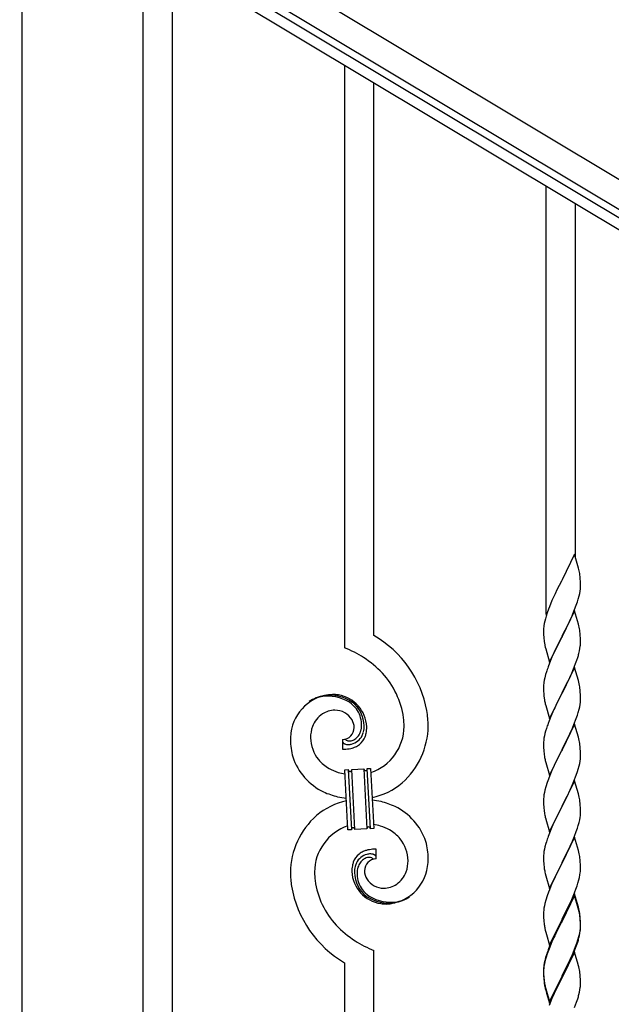
# Model space of a CAD drawing. Units: millimetres. Extents: x 250 to 8280, y 75 to 5795.
# Drawn here: x 1592 to 1935, y 1662 to 2234 of the extents above; entities that cross this region are included whole.
import ezdxf

# ---------------------------------------------------------------- set-up
doc = ezdxf.new("R2010")
doc.units = ezdxf.units.MM
doc.layers.add('YKK_A1', color=4, linetype='Continuous', lineweight=30)

msp = doc.modelspace()

# ---------------------------------------------------------------- linework, layer by layer
at = {"layer": 'YKK_A1', "linetype": 'Continuous', "ltscale": 0.5}
for p, q in [((2457.8, 1830.2), (1599.37, 2345.18)), ((2450.09, 1817.33), (1591.66, 2332.31)), ((1628.53, 2298.53), (2406.35, 1831.91)), ((1631.62, 2303.68), (2409.44, 1837.05)), ((1593.05, 1509.86), (1593.05, 2282.81)), ((1663.3, 1424.32), (1663.3, 2277.68)), ((1680.3, 1414.12), (1680.3, 2267.48)), ((1780.3, 1869.22), (1780.3, 2207.49)), ((1797.3, 1876.3), (1797.3, 2197.29)), ((1897.3, 1888.59), (1897.3, 2137.3)), ((1914.3, 1921.5), (1914.3, 2127.1)), ((1913.7, 1923.54), (1906.47, 1908.68)), ((1916.09, 1915.41), (1913.7, 1923.54)), ((1916.43, 1914), (1916.09, 1915.41)), ((1917.08, 1909.13), (1916.97, 1910.54)), ((1906.13, 1908.01), (1903.52, 1902.82)), ((1906.47, 1908.68), (1906.13, 1908.01)), ((1917.14, 1907.89), (1917.08, 1909.13)), ((1917.11, 1903.39), (1917.17, 1904.22)), ((1917.19, 1906.16), (1917.14, 1907.89)), ((1917.17, 1904.22), (1917.19, 1905.01)), ((1917.19, 1905.01), (1917.19, 1906.16)), ((1901.75, 1899.08), (1900.64, 1896.62)), ((1902.42, 1900.52), (1901.75, 1899.08)), ((1903.52, 1902.82), (1902.42, 1900.52)), ((1915.88, 1897.42), (1916.4, 1899.34)), ((1916.4, 1899.34), (1916.71, 1900.74)), ((1916.71, 1900.74), (1916.95, 1902.09)), ((1916.95, 1902.09), (1917.11, 1903.39)), ((1899.17, 1893.09), (1898.58, 1891.57)), ((1900.64, 1896.62), (1899.17, 1893.09)), ((1913.78, 1891.4), (1914.74, 1893.93)), ((1914.74, 1893.93), (1915.42, 1895.94)), ((1915.42, 1895.94), (1915.88, 1897.42)), ((1897.22, 1887.57), (1896.8, 1886.11)), ((1897.86, 1889.55), (1897.22, 1887.57)), ((1898.58, 1891.57), (1897.86, 1889.55)), ((1913.7, 1890.67), (1906.47, 1875.81)), ((1910.75, 1884.45), (1912.3, 1887.87)), ((1912.3, 1887.87), (1912.74, 1888.87)), ((1912.74, 1888.87), (1913.78, 1891.4)), ((1915.96, 1883.02), (1913.7, 1890.67)), ((1896.15, 1883.3), (1895.93, 1881.96)), ((1896.44, 1884.68), (1896.15, 1883.3)), ((1896.8, 1886.11), (1896.44, 1884.68)), ((1908.36, 1879.53), (1910.75, 1884.45)), ((1916.21, 1882.07), (1915.96, 1883.02)), ((1916.43, 1881.13), (1916.21, 1882.07)), ((1895.76, 1879.87), (1895.75, 1879.48)), ((1895.75, 1879.48), (1895.77, 1877.62)), ((1895.8, 1880.69), (1895.76, 1879.87)), ((1895.77, 1877.62), (1895.8, 1876.61)), ((1895.8, 1876.61), (1895.85, 1875.66)), ((1895.85, 1875.66), (1895.93, 1874.5)), ((1899.25, 1860.95), (1906.47, 1875.81)), ((1906.47, 1875.81), (1906.13, 1875.14)), ((1906.47, 1875.81), (1906.64, 1876.14)), ((1906.64, 1876.14), (1908.36, 1879.53)), ((1917.08, 1876.26), (1916.97, 1877.67)), ((1917.14, 1875.02), (1917.08, 1876.26)), ((1896.1, 1872.91), (1896.24, 1871.92)), ((1896.24, 1871.92), (1896.42, 1870.97)), ((1896.42, 1870.97), (1896.52, 1870.5)), ((1896.52, 1870.5), (1896.73, 1869.56)), ((1906.13, 1875.14), (1903.31, 1869.5)), ((1916.88, 1868.77), (1917.07, 1870.09)), ((1917.19, 1873.29), (1917.14, 1875.02)), ((1917.17, 1871.34), (1917.19, 1872.14)), ((1917.19, 1872.14), (1917.19, 1873.29)), ((1896.73, 1869.56), (1896.98, 1868.6)), ((1896.98, 1868.6), (1899.25, 1860.95)), ((1901.75, 1866.21), (1900.64, 1863.75)), ((1903.31, 1869.5), (1901.75, 1866.21)), ((1916.28, 1865.99), (1916.61, 1867.41)), ((1916.61, 1867.41), (1916.88, 1868.77)), ((1899.17, 1860.22), (1898.4, 1858.19)), ((1900.64, 1863.75), (1899.17, 1860.22)), ((1913.16, 1857.01), (1914.36, 1860.05)), ((1914.36, 1860.05), (1915.09, 1862.07)), ((1915.09, 1862.07), (1915.58, 1863.56)), ((1896.93, 1853.72), (1896.44, 1851.81)), ((1897.37, 1855.19), (1896.93, 1853.72)), ((1913.7, 1857.8), (1906.47, 1842.94)), ((1910.98, 1852.06), (1912.09, 1854.5)), ((1912.09, 1854.5), (1913.16, 1857.01)), ((1915.96, 1850.16), (1913.7, 1857.8)), ((1895.76, 1847), (1895.75, 1846.6)), ((1895.8, 1847.82), (1895.76, 1847)), ((1896.15, 1850.42), (1895.93, 1849.09)), ((1896.44, 1851.81), (1896.15, 1850.42)), ((1908.36, 1846.66), (1909.86, 1849.71)), ((1909.86, 1849.71), (1910.98, 1852.06)), ((1916.21, 1849.2), (1915.96, 1850.16)), ((1916.43, 1848.26), (1916.21, 1849.2)), ((1895.75, 1846.6), (1895.77, 1844.74)), ((1895.77, 1844.74), (1895.8, 1843.73)), ((1895.8, 1843.73), (1895.85, 1842.79)), ((1895.85, 1842.79), (1895.95, 1841.35)), ((1895.95, 1841.35), (1896.1, 1840.04)), ((1899.25, 1828.08), (1906.47, 1842.94)), ((1906.31, 1842.61), (1903.52, 1837.08)), ((1906.47, 1842.94), (1906.31, 1842.61)), ((1906.47, 1842.94), (1906.64, 1843.27)), ((1906.64, 1843.27), (1908.36, 1846.66)), ((1917.08, 1843.39), (1916.97, 1844.81)), ((1917.14, 1842.15), (1917.08, 1843.39)), ((1917.19, 1840.42), (1917.14, 1842.15)), ((1896.1, 1840.04), (1896.24, 1839.05)), ((1896.73, 1836.68), (1896.98, 1835.73)), ((1896.98, 1835.73), (1899.25, 1828.08)), ((1903.52, 1837.08), (1902.2, 1834.3)), ((1916.71, 1835), (1916.95, 1836.35)), ((1916.95, 1836.35), (1917.11, 1837.65)), ((1917.11, 1837.65), (1917.17, 1838.48)), ((1917.17, 1838.48), (1917.19, 1839.28)), ((1917.19, 1839.28), (1917.19, 1840.42)), ((1901.75, 1833.34), (1900, 1829.38)), ((1902.2, 1834.3), (1901.75, 1833.34)), ((1914.74, 1828.19), (1915.42, 1830.2)), ((1915.42, 1830.2), (1915.88, 1831.68)), ((1915.88, 1831.68), (1916.4, 1833.6)), ((1916.4, 1833.6), (1916.71, 1835)), ((1898.97, 1826.85), (1898.4, 1825.33)), ((1900, 1829.38), (1898.97, 1826.85)), ((1913.7, 1824.93), (1906.47, 1810.07)), ((1912.52, 1822.63), (1913.37, 1824.65)), ((1913.37, 1824.65), (1914.74, 1828.19)), ((1915.96, 1817.28), (1913.7, 1824.93)), ((1896.55, 1819.41), (1896.24, 1818.01)), ((1896.93, 1820.85), (1896.55, 1819.41)), ((1897.37, 1822.32), (1896.93, 1820.85)), ((1909.86, 1816.84), (1910.98, 1819.19)), ((1910.98, 1819.19), (1912.52, 1822.63)), ((1779.02, 1815.93), (1779.02, 1810.3)), ((1780.74, 1816.03), (1780.7, 1816.07)), ((1895.78, 1814.54), (1895.75, 1813.74)), ((1895.75, 1813.74), (1895.77, 1811.88)), ((1895.84, 1815.37), (1895.78, 1814.54)), ((1896, 1816.66), (1895.84, 1815.37)), ((1896.24, 1818.01), (1896, 1816.66)), ((1906.64, 1810.4), (1908.36, 1813.79)), ((1908.36, 1813.79), (1909.86, 1816.84)), ((1916.21, 1816.33), (1915.96, 1817.28)), ((1916.43, 1815.39), (1916.21, 1816.33)), ((1895.77, 1811.88), (1895.8, 1810.87)), ((1895.8, 1810.87), (1895.85, 1809.93)), ((1895.85, 1809.93), (1895.93, 1808.76)), ((1896.1, 1807.17), (1896.24, 1806.18)), ((1899.25, 1795.21), (1906.47, 1810.07)), ((1906.13, 1809.4), (1903.31, 1803.76)), ((1906.47, 1810.07), (1906.13, 1809.4)), ((1906.47, 1810.07), (1906.64, 1810.4)), ((1917.08, 1810.52), (1916.97, 1811.93)), ((1917.14, 1809.28), (1917.08, 1810.52)), ((1917.19, 1807.55), (1917.14, 1809.28)), ((1917.19, 1806.41), (1917.19, 1807.55)), ((1896.73, 1803.82), (1897.05, 1802.62)), ((1897.05, 1802.62), (1899.25, 1795.21)), ((1903.31, 1803.76), (1901.97, 1800.96)), ((1916.4, 1800.73), (1916.71, 1802.13)), ((1916.71, 1802.13), (1916.95, 1803.48)), ((1916.95, 1803.48), (1917.11, 1804.78)), ((1917.11, 1804.78), (1917.17, 1805.61)), ((1917.17, 1805.61), (1917.19, 1806.41)), ((1780.39, 1798.39), (1782.39, 1798.49)), ((1782.22, 1763.44), (1780.39, 1798.39)), ((1782.39, 1798.49), (1784.22, 1763.54)), ((1782.39, 1798.49), (1784.22, 1763.54)), ((1784.39, 1798.6), (1791.37, 1798.96)), ((1786.22, 1763.64), (1784.39, 1798.6)), ((1786.22, 1763.64), (1784.39, 1798.6)), ((1791.37, 1798.96), (1793.21, 1764.01)), ((1791.37, 1798.96), (1793.21, 1764.01)), ((1793.37, 1799.07), (1795.37, 1799.17)), ((1795.2, 1764.12), (1793.37, 1799.07)), ((1795.2, 1764.12), (1793.37, 1799.07)), ((1795.37, 1799.17), (1797.2, 1764.22)), ((1900.64, 1798.01), (1899.37, 1794.99)), ((1901.97, 1800.96), (1900.64, 1798.01)), ((1914.74, 1795.32), (1915.42, 1797.33)), ((1915.42, 1797.33), (1915.88, 1798.81)), ((1915.88, 1798.81), (1916.4, 1800.73)), ((1897.86, 1790.95), (1897.07, 1788.47)), ((1898.58, 1792.96), (1897.86, 1790.95)), ((1899.37, 1794.99), (1898.58, 1792.96)), ((1913.7, 1792.06), (1906.47, 1777.2)), ((1911.2, 1786.81), (1912.52, 1789.77)), ((1912.52, 1789.77), (1913.37, 1791.78)), ((1913.37, 1791.78), (1914.74, 1795.32)), ((1915.96, 1784.42), (1913.7, 1792.06)), ((1896.24, 1785.14), (1896, 1783.79)), ((1896.55, 1786.54), (1896.24, 1785.14)), ((1897.07, 1788.47), (1896.55, 1786.54)), ((1909.42, 1783.07), (1910.53, 1785.37)), ((1910.53, 1785.37), (1911.2, 1786.81)), ((1916.21, 1783.46), (1915.96, 1784.42)), ((1895.78, 1781.67), (1895.75, 1780.87)), ((1895.75, 1780.87), (1895.77, 1779.01)), ((1895.77, 1779.01), (1895.8, 1778)), ((1895.84, 1782.5), (1895.78, 1781.67)), ((1896, 1783.79), (1895.84, 1782.5)), ((1906.64, 1777.54), (1909.42, 1783.07)), ((1916.43, 1782.52), (1916.21, 1783.46)), ((1917.08, 1777.65), (1916.97, 1779.07)), ((1895.8, 1778), (1895.85, 1777.06)), ((1895.85, 1777.06), (1895.93, 1775.89)), ((1896.1, 1774.3), (1896.24, 1773.31)), ((1899.25, 1762.34), (1906.47, 1777.2)), ((1906.31, 1776.87), (1903.31, 1770.89)), ((1906.47, 1777.2), (1906.31, 1776.87)), ((1906.47, 1777.2), (1906.64, 1777.54)), ((1917.14, 1776.41), (1917.08, 1777.65)), ((1917.11, 1771.91), (1917.17, 1772.74)), ((1917.19, 1774.68), (1917.14, 1776.41)), ((1917.17, 1772.74), (1917.19, 1773.54)), ((1917.19, 1773.54), (1917.19, 1774.68)), ((1896.73, 1770.95), (1896.98, 1769.99)), ((1896.98, 1769.99), (1897.05, 1769.75)), ((1897.05, 1769.75), (1899.25, 1762.34)), ((1901.97, 1768.09), (1900.64, 1765.14)), ((1903.31, 1770.89), (1901.97, 1768.09)), ((1915.88, 1765.94), (1916.4, 1767.86)), ((1916.4, 1767.86), (1916.71, 1769.26)), ((1916.71, 1769.26), (1916.95, 1770.61)), ((1916.95, 1770.61), (1917.11, 1771.91)), ((1784.22, 1763.54), (1782.22, 1763.44)), ((1793.21, 1764.01), (1786.22, 1763.64)), ((1797.2, 1764.22), (1795.2, 1764.12)), ((1899.17, 1761.61), (1898.4, 1759.59)), ((1900.64, 1765.14), (1899.17, 1761.61)), ((1913.78, 1759.92), (1914.74, 1762.46)), ((1914.74, 1762.46), (1915.42, 1764.46)), ((1915.42, 1764.46), (1915.88, 1765.94)), ((1897.07, 1755.6), (1896.55, 1753.67)), ((1897.37, 1756.58), (1897.07, 1755.6)), ((1913.7, 1759.19), (1906.47, 1744.33)), ((1911.2, 1753.94), (1912.52, 1756.9)), ((1912.52, 1756.9), (1913.78, 1759.92)), ((1915.96, 1751.55), (1913.7, 1759.19)), ((1798.57, 1746.67), (1798.57, 1752.31)), ((1895.84, 1749.63), (1895.78, 1748.8)), ((1896, 1750.92), (1895.84, 1749.63)), ((1896.24, 1752.28), (1896, 1750.92)), ((1896.55, 1753.67), (1896.24, 1752.28)), ((1906.64, 1744.66), (1911.2, 1753.94)), ((1916.21, 1750.59), (1915.96, 1751.55)), ((1916.43, 1749.65), (1916.21, 1750.59)), ((1895.78, 1748.8), (1895.75, 1748)), ((1895.75, 1748), (1895.77, 1746.14)), ((1895.77, 1746.14), (1895.8, 1745.13)), ((1895.8, 1745.13), (1895.85, 1744.19)), ((1895.85, 1744.19), (1895.93, 1743.02)), ((1899.25, 1729.47), (1906.47, 1744.33)), ((1906.31, 1744), (1904.59, 1740.62)), ((1906.47, 1744.33), (1906.31, 1744)), ((1906.47, 1744.33), (1906.64, 1744.66)), ((1917.08, 1744.79), (1916.97, 1746.2)), ((1917.14, 1743.55), (1917.08, 1744.79)), ((1896.52, 1739.02), (1896.73, 1738.08)), ((1904.59, 1740.62), (1902.42, 1736.17)), ((1916.88, 1737.3), (1917.07, 1738.62)), ((1917.19, 1741.82), (1917.14, 1743.55)), ((1917.17, 1739.87), (1917.19, 1740.67)), ((1917.19, 1740.67), (1917.19, 1741.82)), ((1896.73, 1738.08), (1897.05, 1736.88)), ((1897.05, 1736.88), (1899.25, 1729.47)), ((1901.3, 1733.76), (1900.64, 1732.28)), ((1902.42, 1736.17), (1901.3, 1733.76)), ((1915.26, 1731.09), (1915.73, 1732.58)), ((1915.73, 1732.58), (1916.28, 1734.52)), ((1916.28, 1734.52), (1916.61, 1735.93)), ((1916.61, 1735.93), (1916.88, 1737.3)), ((1898.58, 1727.23), (1897.86, 1725.21)), ((1899.17, 1728.75), (1898.58, 1727.23)), ((1900.64, 1732.28), (1899.17, 1728.75)), ((1913.37, 1726.04), (1914.55, 1729.08)), ((1914.55, 1729.08), (1915.26, 1731.09)), ((1897.07, 1722.73), (1896.55, 1720.8)), ((1897.86, 1725.21), (1897.07, 1722.73)), ((1913.7, 1726.32), (1906.47, 1711.46)), ((1913.7, 1725.41), (1906.47, 1710.55)), ((1910.98, 1720.59), (1912.09, 1723.03)), ((1912.09, 1723.03), (1913.37, 1726.04)), ((1915.96, 1718.68), (1913.7, 1726.32)), ((1915.9, 1718.01), (1913.7, 1725.41)), ((1895.78, 1715.93), (1895.75, 1715.13)), ((1895.84, 1716.76), (1895.78, 1715.93)), ((1896, 1718.05), (1895.84, 1716.76)), ((1896.24, 1719.41), (1896, 1718.05)), ((1896.55, 1720.8), (1896.24, 1719.41)), ((1908.36, 1715.18), (1910.31, 1719.16)), ((1910.31, 1719.16), (1910.98, 1720.59)), ((1916.09, 1717.28), (1915.9, 1718.01)), ((1916.21, 1717.72), (1915.96, 1718.68)), ((1916.43, 1715.87), (1916.09, 1717.28)), ((1916.43, 1716.78), (1916.21, 1717.72)), ((1895.75, 1715.13), (1895.77, 1713.27)), ((1895.77, 1713.27), (1895.8, 1712.26)), ((1895.8, 1712.26), (1895.85, 1711.32)), ((1895.85, 1711.32), (1895.93, 1710.15)), ((1899.25, 1696.61), (1906.47, 1711.46)), ((1906.13, 1710.79), (1902.86, 1704.24)), ((1906.13, 1709.88), (1903.52, 1704.69)), ((1906.47, 1711.46), (1906.13, 1710.79)), ((1906.47, 1710.55), (1906.13, 1709.88)), ((1906.47, 1711.46), (1906.64, 1711.8)), ((1906.64, 1711.8), (1908.36, 1715.18)), ((1917.08, 1711.92), (1916.97, 1713.33)), ((1917.08, 1711), (1916.97, 1712.41)), ((1917.14, 1710.67), (1917.08, 1711.92)), ((1917.14, 1709.76), (1917.08, 1711)), ((1917.19, 1708.95), (1917.14, 1710.67)), ((1917.19, 1708.03), (1917.14, 1709.76)), ((1896.52, 1706.15), (1896.73, 1705.21)), ((1896.73, 1705.21), (1897.05, 1704.01)), ((1897.05, 1704.01), (1897.41, 1702.74)), ((1902.86, 1704.24), (1901.75, 1701.87)), ((1903.52, 1704.69), (1902.2, 1701.91)), ((1916.71, 1703.53), (1916.95, 1704.88)), ((1916.88, 1703.51), (1917.07, 1704.83)), ((1916.95, 1704.88), (1917.11, 1706.17)), ((1917.11, 1706.17), (1917.17, 1707)), ((1917.17, 1707), (1917.19, 1707.8)), ((1917.17, 1706.08), (1917.19, 1706.88)), ((1917.19, 1707.8), (1917.19, 1708.95)), ((1917.19, 1706.88), (1917.19, 1708.03)), ((1897.41, 1702.74), (1899.25, 1696.61)), ((1900.64, 1699.41), (1899.17, 1695.88)), ((1900.64, 1698.49), (1899.37, 1695.47)), ((1901.75, 1701.87), (1900.64, 1699.41)), ((1901.75, 1700.95), (1900.64, 1698.49)), ((1902.2, 1701.91), (1901.75, 1700.95)), ((1914.74, 1696.72), (1915.26, 1698.23)), ((1914.91, 1696.31), (1915.58, 1698.3)), ((1915.26, 1698.23), (1915.73, 1699.71)), ((1916.28, 1700.73), (1916.61, 1702.15)), ((1916.4, 1702.13), (1916.71, 1703.53)), ((1916.61, 1702.15), (1916.88, 1703.51)), ((1797.3, 1343.93), (1797.3, 1693.38)), ((1898.58, 1693.44), (1897.86, 1691.42)), ((1899.17, 1695.88), (1898.4, 1693.85)), ((1899.37, 1695.47), (1898.58, 1693.44)), ((1913.7, 1692.54), (1906.47, 1677.68)), ((1912.52, 1691.16), (1913.78, 1694.19)), ((1912.74, 1690.74), (1913.78, 1693.27)), ((1915.83, 1685.38), (1913.7, 1692.54)), ((1913.78, 1694.19), (1914.74, 1696.72)), ((1913.78, 1693.27), (1914.91, 1696.31)), ((1896.44, 1687.47), (1896.15, 1686.08)), ((1896.55, 1687.02), (1896.24, 1685.62)), ((1896.93, 1689.37), (1896.44, 1687.47)), ((1897.07, 1688.95), (1896.55, 1687.02)), ((1897.37, 1690.84), (1896.93, 1689.37)), ((1897.86, 1691.42), (1897.07, 1688.95)), ((1909.86, 1685.37), (1911.2, 1688.2)), ((1910.75, 1686.32), (1912.3, 1689.74)), ((1911.2, 1688.2), (1912.52, 1691.16)), ((1912.3, 1689.74), (1912.74, 1690.74)), ((1780.3, 1354.13), (1780.3, 1686.3)), ((1895.76, 1682.66), (1895.75, 1682.26)), ((1895.75, 1682.26), (1895.77, 1680.4)), ((1895.78, 1682.14), (1895.75, 1681.34)), ((1895.75, 1681.34), (1895.77, 1679.48)), ((1895.8, 1683.47), (1895.76, 1682.66)), ((1895.84, 1682.97), (1895.78, 1682.14)), ((1896, 1684.27), (1895.84, 1682.97)), ((1896.15, 1686.08), (1895.93, 1684.75)), ((1896.24, 1685.62), (1896, 1684.27)), ((1906.64, 1678.93), (1909.86, 1685.37)), ((1906.64, 1678.01), (1908.36, 1681.4)), ((1908.36, 1681.4), (1909.86, 1684.45)), ((1909.86, 1684.45), (1910.75, 1686.32)), ((1915.9, 1685.14), (1915.83, 1685.38)), ((1916.21, 1683.94), (1915.9, 1685.14)), ((1916.43, 1683), (1916.21, 1683.94)), ((1895.77, 1680.4), (1895.8, 1679.39)), ((1895.77, 1679.48), (1895.8, 1678.47)), ((1895.8, 1679.39), (1895.85, 1678.45)), ((1895.8, 1678.47), (1895.85, 1677.53)), ((1895.85, 1678.45), (1895.93, 1677.29)), ((1895.85, 1677.53), (1895.93, 1676.37)), ((1896.1, 1675.69), (1896.24, 1674.71)), ((1899.25, 1663.74), (1906.47, 1678.59)), ((1899.25, 1662.82), (1906.47, 1677.68)), ((1906.31, 1677.35), (1903.52, 1671.81)), ((1906.47, 1677.68), (1906.31, 1677.35)), ((1906.47, 1678.59), (1906.64, 1678.93)), ((1906.47, 1677.68), (1906.64, 1678.01)), ((1917.08, 1678.13), (1916.97, 1679.54)), ((1917.14, 1676.89), (1917.08, 1678.13)), ((1917.19, 1675.16), (1917.14, 1676.89)), ((1896.47, 1672.6), (1896.73, 1671.43)), ((1896.73, 1672.34), (1897.05, 1671.14)), ((1896.73, 1671.43), (1896.98, 1670.47)), ((1896.98, 1670.47), (1897.49, 1668.69)), ((1897.05, 1671.14), (1899.25, 1663.74)), ((1903.52, 1671.81), (1901.97, 1668.56)), ((1916.61, 1669.28), (1916.88, 1670.64)), ((1916.88, 1670.64), (1917.07, 1671.96)), ((1917.17, 1673.21), (1917.19, 1674.01)), ((1917.19, 1674.01), (1917.19, 1675.16)), ((1897.49, 1668.69), (1899.25, 1662.82)), ((1900.64, 1665.62), (1898.97, 1661.58)), ((1901.97, 1668.56), (1900.64, 1665.62)), ((1914.91, 1663.44), (1915.58, 1665.43)), ((1916.28, 1667.86), (1916.61, 1669.28)), ((1913.78, 1660.4), (1914.91, 1663.44))]:
    msp.add_line(p, q, dxfattribs=at)
for centre, radius, start, end in [((1874.96, 1905.29), 42.37, 9.5672, 11.859), ((1872.11, 1905.69), 45.12, 6.176, 8.4678), ((1927.74, 1878.07), 32.04, 173.0323, 175.3241), ((1874.96, 1872.42), 42.37, 9.5672, 11.859), ((1765.52, 1821.32), 63.51, 10.3516, 59.9813), ((1872.11, 1872.82), 45.12, 6.176, 8.4678), ((1935.76, 1877.95), 39.98, 184.9569, 187.2487), ((1885.75, 1873.34), 31.49, 354.0716, 356.3633), ((1750.32, 1797.73), 77.52, 58.0921, 67.2545), ((1855.18, 1882.27), 63.23, 342.7842, 345.076), ((1751.81, 1804.74), 70.83, 44.6641, 56.1137), ((1766.08, 1821.49), 48.94, 8.3412, 42.4642), ((1973, 1830.94), 79.42, 159.9344, 162.2261), ((1927.74, 1845.2), 32.04, 173.0323, 175.3241), ((1874.84, 1839.55), 42.49, 9.5359, 11.8277), ((1774.64, 1816.41), 25.8, 93.3207, 172.5162), ((1772.4, 1818.43), 23.35, 100.2206, 123.0629), ((1770.54, 1817.21), 23.91, 58.3222, 99.1381), ((1771.76, 1818.85), 22.83, 55.8023, 98.8342), ((1772.42, 1812), 30.18, 81.7593, 88.6327), ((1773.34, 1822.34), 19.82, 2.9329, 80.0931), ((1872.23, 1839.95), 45, 6.1963, 8.4881), ((1771.51, 1819.89), 21.64, 114.038, 123.2004), ((1771.98, 1814.98), 26.37, 101.4583, 110.6208), ((1771.56, 1821.27), 19.96, 38.6758, 54.6925), ((1773.82, 1823.55), 17.81, 0.9878, 52.7989), ((1955.6, 1850.11), 60.39, 190.5595, 192.8513), ((1776.43, 1817.75), 15.91, 124.7972, 158.9202), ((1774.77, 1819.31), 13.7, 90.924, 122.8025), ((1774.55, 1821.18), 11.82, 31.6693, 89.9662), ((1773.49, 1824.21), 16.65, 3.0554, 34.9339), ((1754.31, 1821.63), 74.52, 1.6931, 8.5666), ((1775.98, 1822.59), 9.87, 1.717, 29.0881), ((1777.13, 1824.52), 13, 343.2552, 359.2719), ((1771.53, 1824.35), 18.61, 0.0091, 2.3009), ((1752.29, 1822.44), 62.52, 1.0599, 5.6429), ((1973, 1798.08), 79.42, 159.9344, 162.2261), ((1798.17, 1814.53), 49.39, 173.9079, 178.491), ((1781.1, 1816.68), 20.66, 160.7996, 179.0953), ((1778.78, 1822.99), 7.06, 271.9467, 359.1524), ((1781.76, 1822.82), 9.84, 285.2042, 332.6433), ((1779.56, 1824.15), 10.58, 325.3692, 341.3859), ((1778.19, 1823.84), 13.5, 335.7639, 344.9263), ((1776.31, 1823.9), 15.33, 346.5526, 353.426), ((1770.16, 1824.11), 21.47, 354.7344, 359.3175), ((1776.17, 1823.39), 17.03, 340.1463, 347.0198), ((1770.23, 1823.98), 22.95, 348.9061, 353.4891), ((1743.64, 1824.73), 49.51, 356.116, 358.4077), ((1786.32, 1823.76), 28.47, 288.7849, 359.6682), ((1783.69, 1824.51), 45.11, 311.6916, 359.1307), ((1791.04, 1816.55), 42.25, 180.9749, 194.7094), ((1782.12, 1817.66), 21.69, 181.7342, 218.0953), ((1780.35, 1814.97), 1.33, 181.5754, 199.8711), ((1780.88, 1815.29), 1.94, 203.4207, 212.5831), ((1781.02, 1815.52), 2.18, 215.6678, 222.5412), ((1781.87, 1816.5), 3.48, 224.9502, 229.5333), ((1781.88, 1816.77), 3.7, 232.1144, 236.6975), ((1782.42, 1817.9), 4.94, 238.7807, 243.3638), ((1782.28, 1818.01), 4.97, 245.3292, 252.2026), ((1783.08, 1818.5), 3.4, 226.5113, 265.1035), ((1782.44, 1819.29), 6.24, 254.4048, 279.514), ((1782.98, 1820.67), 5.56, 268.1112, 274.9846), ((1782.8, 1820.65), 5.56, 276.7529, 283.6263), ((1779.08, 1834.94), 22.25, 281.3787, 283.6705), ((1782.03, 1822.89), 7.92, 285.2605, 301.2771), ((1780.93, 1823.71), 9.21, 304.5029, 322.7986), ((1780.51, 1824.44), 14.11, 295.3137, 306.7633), ((1781.39, 1822), 11.65, 310.4643, 337.8354), ((1874.96, 1806.68), 42.37, 9.5672, 11.859), ((1872.11, 1807.08), 45.12, 6.176, 8.4678), ((1778.08, 1860.8), 50.51, 271.0669, 273.3586), ((1776.11, 1857.47), 47.35, 275.9829, 278.2746), ((1778.88, 1832.49), 22.24, 280.4721, 285.0551), ((1779.94, 1827.04), 16.72, 286.395, 293.2684), ((1935.88, 1812.21), 40.1, 184.9379, 187.2297), ((1783.45, 1817.13), 35.15, 198.7574, 243.9971), ((1783.99, 1820.92), 25.21, 221.3097, 239.6054), ((1955.6, 1817.25), 60.39, 190.5595, 192.8513), ((1788.1, 1831.03), 36.05, 242.1039, 251.2663), ((1789.46, 1842.42), 47.33, 254.1366, 259.109), ((1783.68, 1798.58), 1.3, 183.8291, 206.6714), ((1783.58, 1798.59), 1.22, 209.475, 236.8461), ((1783.41, 1798.43), 0.988, 239.981, 271.8594), ((1783.37, 1798.45), 1.01, 274.126, 296.9683), ((1783.29, 1798.5), 1.1, 299.4975, 333.6206), ((1783.14, 1798.54), 1.25, 335.052, 2.4231), ((1792.52, 1799.02), 1.14, 182.6919, 245.2609), ((1792.4, 1798.92), 1.01, 249.0575, 271.8998), ((1792.35, 1798.9), 0.996, 274.6249, 317.6568), ((1792.17, 1799.01), 1.2, 319.6297, 2.6616), ((1787.64, 1821.63), 40.34, 282.3381, 310.2373), ((1789.69, 1835.01), 54, 246.3655, 255.5279), ((1789.95, 1740.98), 40.34, 102.3374, 130.2352), ((1791.89, 1859.3), 78.17, 258.4234, 262.1845), ((1785.7, 1703.3), 78.17, 78.4235, 82.1851), ((1787.9, 1727.6), 54, 66.3655, 75.5279), ((1874.96, 1773.81), 42.37, 9.5672, 11.859), ((1872.11, 1774.21), 45.12, 6.176, 8.4678), ((1794.14, 1745.48), 35.15, 18.7573, 63.997), ((1935.76, 1779.35), 39.98, 184.9569, 187.2487), ((1955.6, 1784.38), 60.39, 190.5595, 192.8513), ((1793.9, 1738.09), 45.11, 131.6918, 179.1309), ((1791.27, 1738.84), 28.47, 108.7869, 179.6685), ((1785.45, 1763.58), 1.23, 138.9906, 182.0224), ((1785.25, 1763.68), 1.01, 94.9405, 135.7564), ((1785.17, 1763.65), 1.04, 45.1065, 90.3462), ((1784.99, 1763.57), 1.23, 3.6936, 42.2858), ((1794.47, 1764.05), 1.26, 145.5458, 181.9069), ((1794.22, 1764.19), 0.982, 94.2229, 143.8526), ((1794.18, 1764.18), 0.988, 59.8683, 91.7467), ((1794.04, 1764.05), 1.17, 3.0998, 57.0828), ((1788.14, 1720.18), 47.32, 74.1465, 79.1198), ((1789.49, 1731.57), 36.05, 62.1038, 71.2663), ((1793.6, 1741.68), 25.21, 41.3091, 59.6048), ((1795.47, 1744.94), 21.69, 1.7331, 38.0942), ((1786.55, 1746.05), 42.25, 0.9749, 14.7094), ((1973, 1732.34), 79.42, 159.9344, 162.2261), ((1797.08, 1738.17), 14.11, 115.3119, 126.7615), ((1797.65, 1735.56), 16.72, 106.395, 113.2684), ((1798.71, 1730.12), 22.24, 100.4728, 105.0558), ((1801.48, 1705.14), 47.35, 95.9829, 98.2746), ((1799.51, 1701.8), 50.51, 91.0668, 93.3585), ((1874.96, 1740.94), 42.37, 9.5672, 11.859), ((1801.67, 1739.25), 17.25, 161.6065, 168.48), ((1796, 1740.76), 11.41, 130.2105, 159.8381), ((1799.4, 1738.77), 13.5, 155.7603, 164.9227), ((1795.83, 1739.78), 9.84, 105.2031, 152.6422), ((1798.95, 1738.02), 11.59, 147.0642, 160.7987), ((1796.34, 1739.29), 8.71, 126.4285, 144.7242), ((1795.61, 1739.66), 8, 105.505, 123.8007), ((1798.81, 1739.62), 7.06, 91.946, 179.1516), ((1798.52, 1727.66), 22.25, 101.4039, 103.6956), ((1795.44, 1739.04), 8.55, 100.9887, 103.2804), ((1794.85, 1741.1), 6.42, 94.792, 99.375), ((1795.15, 1743.32), 6.24, 74.4089, 99.5181), ((1794.55, 1743.62), 3.89, 79.6349, 93.3695), ((1794.5, 1744.14), 3.39, 49.9114, 77.2825), ((1792.05, 1741.54), 6.95, 45.9287, 48.2205), ((1794.8, 1743.23), 6.43, 67.0283, 71.6114), ((1795.18, 1744.62), 5, 60.188, 64.7711), ((1794.65, 1744.16), 5.67, 55.5562, 57.8479), ((1795.71, 1745.97), 3.59, 48.6805, 53.2636), ((1795.72, 1746.25), 3.37, 41.0342, 45.6172), ((1796.58, 1747.16), 2.13, 30.9353, 37.8088), ((1797.18, 1747.61), 1.38, 2.6182, 27.7274), ((1796.49, 1745.93), 20.66, 340.8002, 359.0959), ((1790.46, 1747.44), 38.34, 352.132, 359.0054), ((1872.23, 1741.34), 45, 6.1963, 8.4881), ((1815.64, 1740.17), 66.86, 181.1966, 188.07), ((1825.3, 1740.16), 62.52, 181.0603, 185.6433), ((1824.39, 1738.53), 39.94, 176.6762, 178.968), ((1804.14, 1740.16), 19.7, 182.653, 261.8485), ((1807.71, 1738.72), 23.29, 170.1832, 174.7662), ((1807.43, 1738.5), 21.47, 174.7341, 179.3171), ((1803.77, 1739.06), 17.81, 180.9882, 232.7992), ((1801.28, 1738.71), 15.34, 166.5564, 173.4298), ((1800.46, 1738.09), 13, 163.2552, 179.2719), ((1806.06, 1738.25), 18.6, 180.0094, 182.3012), ((1801.35, 1739.95), 9.6, 181.3614, 210.989), ((1803.3, 1745.81), 25.4, 272.601, 351.7965), ((1800.75, 1745.15), 16.4, 306.6003, 338.4787), ((1935.76, 1746.48), 39.98, 184.9569, 187.2487), ((1956.67, 1750.72), 61.29, 188.7199, 191.0117), ((1885.75, 1741.87), 31.49, 354.0716, 356.3633), ((1811.51, 1741.12), 48.94, 188.3415, 222.4646), ((1804.1, 1738.4), 16.65, 183.0565, 214.9349), ((1803.14, 1741.61), 12, 213.3828, 269.5278), ((1812.97, 1741.91), 64.5, 189.929, 239.5587), ((1806.04, 1741.34), 19.97, 218.6698, 234.6865), ((1802.62, 1743.9), 14.3, 271.6712, 303.5497), ((1805.83, 1743.76), 22.83, 235.801, 278.8329), ((1807.05, 1745.39), 23.91, 238.3232, 279.1391), ((1805.19, 1744.18), 23.35, 280.2236, 303.0659), ((1805.61, 1747.63), 26.37, 281.4544, 290.6168), ((1806.08, 1742.72), 21.64, 294.0465, 303.209), ((1804.76, 1746.39), 25.95, 262.4349, 269.3084), ((1874.96, 1708.07), 42.37, 9.5672, 11.859), ((1874.96, 1707.16), 42.37, 9.5672, 11.859), ((1935.76, 1713.61), 39.98, 184.9569, 187.2487), ((1872.23, 1708.47), 45, 6.1963, 8.4881), ((1872.11, 1707.56), 45.12, 6.176, 8.4678), ((1825.79, 1757.86), 70.83, 224.6625, 236.1121), ((1956.55, 1717.86), 61.16, 188.74, 191.0317), ((1885.75, 1708.08), 31.49, 354.0716, 356.3633), ((1827.27, 1764.88), 77.52, 238.0917, 247.2541), ((1855.18, 1717.01), 63.23, 342.7842, 345.076), ((1855.69, 1717.54), 62.63, 343.4586, 345.7503), ((1973, 1666.6), 79.42, 159.9344, 162.2261), ((1927.74, 1680.86), 32.04, 173.0323, 175.3241), ((1874.96, 1674.29), 42.37, 9.5672, 11.859), ((1872.11, 1674.69), 45.12, 6.176, 8.4678), ((1935.88, 1680.74), 40.1, 184.9379, 187.2297), ((1935.76, 1679.82), 39.98, 184.9569, 187.2487), ((1950.65, 1682.94), 55.16, 188.5086, 190.8003), ((1955.6, 1685.77), 60.39, 190.5595, 192.8513), ((1885.75, 1675.21), 31.49, 354.0716, 356.3633), ((1855.18, 1684.14), 63.23, 342.7842, 345.076)]:
    msp.add_arc(centre, radius, start, end, dxfattribs=at)

doc.saveas('drawing.dxf')
